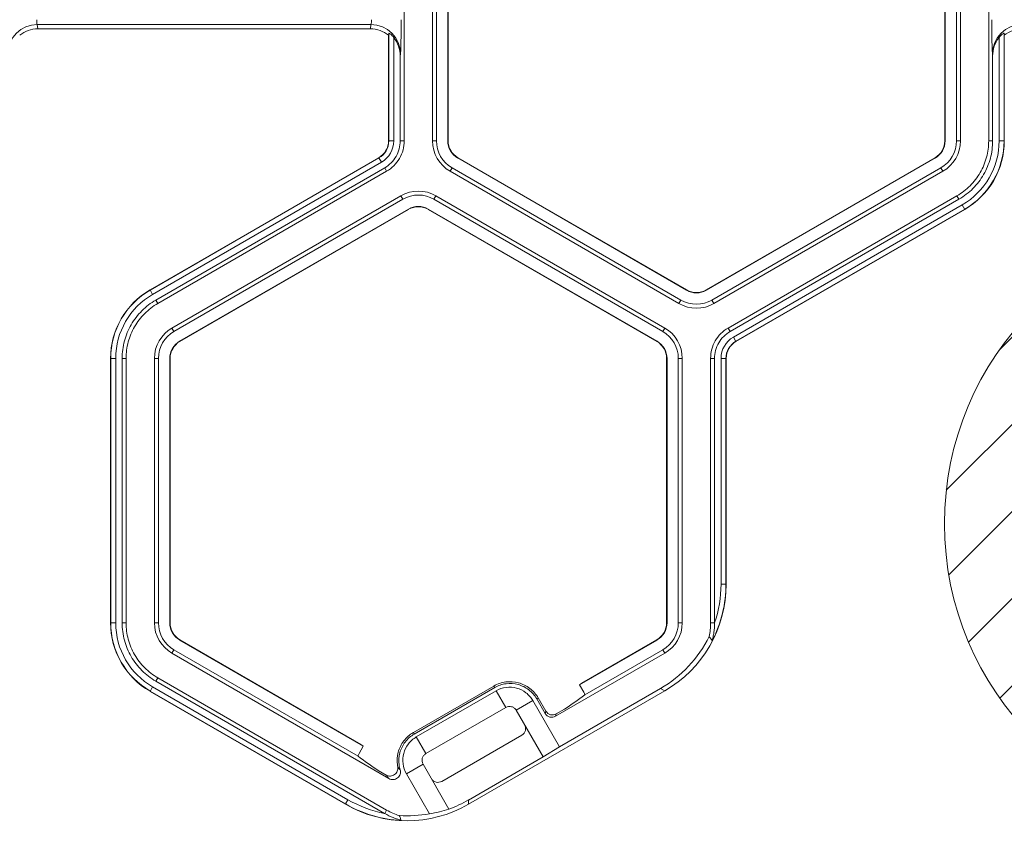
# Model space of a CAD drawing. Extents: x 0 to 217, y 0 to 280.
# Drawn here: x 33 to 37, y 140 to 144 of the extents above; entities that cross this region are included whole.
import ezdxf

# ---------------------------------------------------------------- set-up
doc = ezdxf.new("R2010")
doc.units = 0
doc.header["$LTSCALE"] = 10
doc.header["$MEASUREMENT"] = 0
doc.layers.add('CADdetails-9-EXTRAFINE', color=9, linetype='CONTINUOUS', lineweight=0)

msp = doc.modelspace()

# ---------------------------------------------------------------- hatches: boundary and pattern name
at = {"layer": 'CADdetails-9-EXTRAFINE'}
h = msp.add_hatch(dxfattribs=at)
h.set_pattern_fill('ANSI31', color=256, scale=1.87795, style=0)
h.set_pattern_definition([(45, (-79.68463, 101.08183), (-0.16598888, 0.16598888), [])])
edge = h.paths.add_edge_path()
edge.add_arc((38.1636, 141.6335), 1.1529, 0, 360)

# ---------------------------------------------------------------- linework, layer by layer
for p, q in [((34.9498, 144.101), (34.9498, 143.0929)), ((35.0579, 144.101), (35.0579, 143.0929)), ((35.0729, 144.101), (35.0729, 143.0929)), ((35.1161, 143.0929), (35.1161, 144.101)), ((35.1174, 143.0929), (35.1174, 144.101)), ((37.0117, 144.101), (37.0117, 143.0929)), ((37.013, 144.101), (37.013, 143.0929)), ((37.0562, 143.0929), (37.0562, 144.101)), ((37.0713, 143.0929), (37.0713, 144.101)), ((37.1794, 143.0929), (37.1794, 144.101)), ((34.8231, 143.5361), (33.5501, 143.5361)), ((33.5501, 143.5361), (33.5523, 143.5197)), ((34.821, 143.5197), (33.5523, 143.5197)), ((34.821, 143.5197), (34.8231, 143.5361)), ((34.8912, 143.5032), (34.8902, 143.4957)), ((34.8902, 143.0929), (34.8902, 143.4957)), ((34.8912, 143.0929), (34.8912, 143.5032)), ((34.91, 143.4872), (34.91, 143.0929)), ((37.2192, 143.0929), (37.2192, 143.4872)), ((37.239, 143.4957), (37.238, 143.5032)), ((37.238, 143.5032), (37.238, 143.0929)), ((37.239, 143.4957), (37.239, 143.0929)), ((34.9358, 143.4244), (34.9347, 143.4162)), ((34.9347, 143.4162), (34.9347, 143.0929)), ((37.1945, 143.4162), (37.1934, 143.4244)), ((37.1945, 143.0929), (37.1945, 143.4162)), ((34.91, 143.0929), (34.8902, 143.0929)), ((34.9347, 143.0929), (34.9498, 143.0929)), ((35.0579, 143.0929), (35.0729, 143.0929)), ((35.1161, 143.0929), (35.1174, 143.0929)), ((37.013, 143.0929), (37.0117, 143.0929)), ((37.0713, 143.0929), (37.0562, 143.0929)), ((37.1794, 143.0929), (37.1945, 143.0929)), ((37.2192, 143.0929), (37.239, 143.0929)), ((33.9802, 142.5247), (34.8531, 143.0287)), ((33.9806, 142.5238), (34.8536, 143.0279)), ((34.863, 143.0116), (34.8531, 143.0287)), ((35.1539, 143.0276), (35.1545, 143.0287)), ((36.0268, 142.5236), (35.1539, 143.0276)), ((36.0275, 142.5247), (35.1545, 143.0287)), ((36.9746, 143.0287), (36.1017, 142.5247)), ((36.9753, 143.0276), (36.1023, 142.5236)), ((36.9753, 143.0276), (36.9746, 143.0287)), ((34.863, 143.0116), (33.99, 142.5076)), ((34.8754, 142.9902), (34.0024, 142.4861)), ((34.8829, 142.9771), (34.8754, 142.9902)), ((35.1247, 142.9771), (35.1323, 142.9902)), ((35.1323, 142.9902), (36.0052, 142.4862)), ((36.1239, 142.4862), (36.9969, 142.9902)), ((37.0044, 142.9771), (36.9969, 142.9902)), ((34.8829, 142.9771), (34.0099, 142.4731)), ((35.1247, 142.9771), (35.9977, 142.4731)), ((36.1315, 142.4731), (37.0044, 142.9771)), ((34.9369, 142.8835), (34.064, 142.3795)), ((34.9369, 142.8835), (34.9445, 142.8705)), ((35.0707, 142.8835), (35.0632, 142.8705)), ((35.9437, 142.3795), (35.0707, 142.8835)), ((36.1855, 142.3795), (37.0585, 142.8835)), ((37.066, 142.8705), (37.0585, 142.8835)), ((34.9445, 142.8705), (34.0715, 142.3665)), ((35.9361, 142.3665), (35.0632, 142.8705)), ((36.193, 142.3664), (37.066, 142.8705)), ((36.2054, 142.345), (37.0784, 142.849)), ((37.0784, 142.849), (37.0883, 142.8319)), ((34.0931, 142.329), (34.9661, 142.8331)), ((34.0938, 142.3279), (34.9667, 142.8319)), ((34.9661, 142.8331), (34.9667, 142.8319)), ((35.0416, 142.8331), (35.0409, 142.8319)), ((35.0409, 142.8319), (35.9139, 142.3279)), ((35.0416, 142.8331), (35.9145, 142.329)), ((37.0878, 142.8328), (36.2148, 142.3288)), ((37.0883, 142.8319), (36.2153, 142.3279)), ((33.99, 142.5076), (33.9802, 142.5247)), ((36.0268, 142.5236), (36.0275, 142.5247)), ((36.1023, 142.5236), (36.1017, 142.5247)), ((34.0024, 142.4861), (34.0099, 142.4731)), ((35.9977, 142.4731), (36.0052, 142.4862)), ((36.1315, 142.4731), (36.1239, 142.4862)), ((34.064, 142.3795), (34.0715, 142.3665)), ((35.9437, 142.3795), (35.9361, 142.3665)), ((36.1855, 142.3795), (36.193, 142.3664)), ((34.0931, 142.329), (34.0938, 142.3279)), ((35.9145, 142.329), (35.9139, 142.3279)), ((36.2054, 142.345), (36.2153, 142.3279)), ((33.8492, 142.2637), (33.8294, 142.2637)), ((33.8294, 141.2557), (33.8294, 142.2637)), ((33.8304, 141.2557), (33.8304, 142.2637)), ((33.8492, 142.2637), (33.8492, 141.2557)), ((33.874, 142.2637), (33.874, 141.2556)), ((33.889, 142.2637), (33.874, 142.2637)), ((33.889, 142.2637), (33.889, 141.2556)), ((33.9971, 142.2637), (33.9971, 141.2557)), ((33.9971, 142.2637), (34.0122, 142.2637)), ((34.0122, 142.2637), (34.0122, 141.2557)), ((34.0554, 141.2557), (34.0554, 142.2637)), ((34.0554, 142.2637), (34.0567, 142.2637)), ((34.0567, 141.2557), (34.0567, 142.2637)), ((35.9523, 142.2637), (35.951, 142.2637)), ((35.951, 142.2637), (35.951, 141.2557)), ((35.9523, 142.2637), (35.9523, 141.2557)), ((36.0106, 142.2637), (35.9955, 142.2637)), ((35.9955, 141.2557), (35.9955, 142.2637)), ((36.0106, 141.2557), (36.0106, 142.2637)), ((36.1186, 141.2556), (36.1186, 142.2637)), ((36.1337, 142.2637), (36.1186, 142.2637)), ((36.1337, 141.2558), (36.1337, 142.2637)), ((36.1584, 141.4031), (36.1584, 142.2637)), ((36.1584, 142.2637), (36.1782, 142.2637)), ((36.1772, 142.2637), (36.1772, 141.4031)), ((36.1782, 142.2637), (36.1782, 141.4025)), ((36.1584, 141.4031), (36.1772, 141.4031)), ((36.1772, 141.4031), (36.1782, 141.4025)), ((33.8492, 141.2557), (33.8294, 141.2557)), ((33.874, 141.2556), (33.889, 141.2556)), ((33.9971, 141.2557), (34.0122, 141.2557)), ((34.0554, 141.2557), (34.0567, 141.2557)), ((35.9523, 141.2557), (35.951, 141.2557)), ((36.0106, 141.2557), (35.9955, 141.2557)), ((36.1186, 141.2556), (36.1337, 141.2556)), ((34.0931, 141.1903), (34.0938, 141.1914)), ((34.7935, 140.7859), (34.0931, 141.1903)), ((34.785, 140.7923), (34.0938, 141.1914)), ((35.9145, 141.1903), (35.6188, 141.0195)), ((35.9139, 141.1914), (35.6273, 141.0259)), ((35.9145, 141.1903), (35.9139, 141.1914)), ((34.064, 141.1398), (34.0715, 141.1529)), ((34.0715, 141.1529), (34.774, 140.7473)), ((35.6383, 140.9809), (35.9361, 141.1529)), ((35.9437, 141.1398), (35.9361, 141.1529)), ((34.064, 141.1398), (34.8916, 140.662)), ((35.5275, 140.8995), (35.9437, 141.1398)), ((34.0099, 141.0462), (34.0024, 141.0332)), ((34.0099, 141.0462), (34.8829, 140.5422)), ((33.99, 141.0117), (33.9802, 140.9946)), ((33.99, 141.0117), (34.7353, 140.5815)), ((34.0024, 141.0332), (34.8752, 140.5293)), ((34.9847, 140.8375), (35.2916, 141.0147)), ((34.988, 140.8317), (35.295, 141.0089)), ((35.3007, 140.9966), (34.9958, 140.8206)), ((35.295, 141.0089), (35.2916, 141.0147)), ((35.3373, 140.9332), (35.3007, 140.9966)), ((35.5423, 140.7833), (35.9271, 141.0055)), ((35.6188, 141.0195), (35.6273, 141.0259)), ((35.6188, 141.0195), (35.6347, 140.9919)), ((35.9435, 140.996), (35.9271, 141.0055)), ((34.7259, 140.5641), (33.9802, 140.9946)), ((34.7259, 140.5652), (33.9806, 140.9955)), ((35.1953, 140.5641), (35.9435, 140.996)), ((35.4408, 140.9591), (35.3774, 140.9225)), ((35.5423, 140.7833), (35.4408, 140.9591)), ((35.4611, 140.9693), (35.4553, 140.9659)), ((35.4553, 140.9659), (35.4874, 140.9103)), ((35.4899, 140.9194), (35.4611, 140.9693)), ((35.3373, 140.9332), (35.0324, 140.7572)), ((35.48, 140.7448), (35.3774, 140.9225)), ((35.5613, 140.9267), (35.53, 140.9086)), ((35.4874, 140.9103), (35.4899, 140.9194)), ((35.53, 140.9086), (35.5275, 140.8995)), ((34.9847, 140.8375), (34.988, 140.8317)), ((34.9958, 140.8206), (35.0324, 140.7572)), ((35.0934, 140.6515), (35.3983, 140.8275)), ((34.7776, 140.7582), (34.7935, 140.7859)), ((34.785, 140.7923), (34.7935, 140.7859)), ((35.48, 140.7448), (35.5423, 140.7833)), ((35.1953, 140.5804), (35.48, 140.7448)), ((35.0216, 140.7171), (34.9582, 140.6805)), ((35.0216, 140.7171), (35.1206, 140.5456)), ((34.8814, 140.6756), (34.851, 140.6931)), ((34.9582, 140.6805), (35.0463, 140.528)), ((34.7353, 140.5815), (34.7259, 140.5652)), ((34.7259, 140.5641), (34.7259, 140.5652)), ((35.1953, 140.5804), (35.1953, 140.5641)), ((34.8754, 140.5291), (34.8829, 140.5422))]:
    msp.add_line(p, q, dxfattribs=at)
msp.add_circle((38.1636, 141.6335), 1.1529, dxfattribs=at)
for centre, radius, start, end in [((33.6003, 143.5509), 0.0523, 175.8108, 196.4214), ((34.7729, 143.5509), 0.0523, 343.5786, 4.1892), ((32.454, 143.5276), 2.484, 357.6195, 0.6265), ((39.6752, 143.5276), 2.484, 179.3735, 182.3805), ((33.55, 143.4236), 0.1125, 89.912, 179.6045), ((33.5523, 143.4079), 0.1119, 90.0136, 128.2594), ((34.8209, 143.4079), 0.1119, 51.7406, 89.9864), ((34.8233, 143.4236), 0.1125, 0.3955, 90.088), ((37.3059, 143.4236), 0.1125, 89.912, 179.6045), ((37.3082, 143.4079), 0.1119, 90.0136, 128.2594), ((34.8207, 143.4163), 0.114, 359.9609, 38.4615), ((37.3085, 143.4163), 0.114, 141.5385, 180.0391), ((34.816, 143.0929), 0.0742, 300, 0), ((34.816, 143.0929), 0.0752, 300, 0), ((34.816, 143.0929), 0.0939, 300, 360), ((35.1916, 143.0929), 0.1338, 180, 240), ((35.1916, 143.0929), 0.1187, 180, 240), ((35.1916, 143.0929), 0.0755, 180, 240), ((35.1916, 143.0929), 0.0742, 180, 240), ((36.9376, 143.0929), 0.0742, 300, 0), ((36.9376, 143.0929), 0.0755, 300, 0), ((36.9376, 143.0929), 0.1187, 300, 360), ((36.9376, 143.0929), 0.1338, 300, 0), ((36.9376, 143.0929), 0.2816, 300, 360), ((36.9376, 143.0929), 0.3004, 300, 0), ((36.9376, 143.0929), 0.3014, 300, 0), ((35.0038, 142.7677), 0.1338, 60, 120), ((35.0038, 142.7677), 0.1187, 60, 120), ((35.0038, 142.7677), 0.0755, 60, 120), ((35.0038, 142.7677), 0.0742, 60, 120), ((34.1309, 142.2637), 0.3014, 120, 180), ((34.1309, 142.2637), 0.3004, 120, 180), ((34.1309, 142.2637), 0.2816, 120, 180), ((36.0646, 142.5889), 0.0755, 240, 300), ((36.0646, 142.5889), 0.0742, 240, 300), ((36.0646, 142.5889), 0.1338, 240, 300), ((36.0646, 142.5889), 0.1187, 240, 300), ((34.1309, 142.2637), 0.1338, 120, 180), ((34.1309, 142.2637), 0.1187, 120, 180), ((35.8768, 142.2637), 0.1187, 0, 60), ((35.8768, 142.2637), 0.1338, 0, 60), ((34.1309, 142.2637), 0.0755, 120, 180), ((34.1309, 142.2637), 0.0742, 120, 180), ((35.8768, 142.2637), 0.0742, 0, 60), ((35.8768, 142.2637), 0.0755, 360, 60), ((36.2524, 142.2637), 0.0939, 120, 180), ((36.2524, 142.2637), 0.0752, 120, 180), ((36.2524, 142.2637), 0.0742, 120, 180), ((35.7088, 141.4025), 0.4694, 299.9995, 0.0005), ((35.7078, 141.4031), 0.4694, 332.6918, 360), ((35.7078, 141.4031), 0.4507, 340.9274, 0.0002), ((34.1309, 141.2557), 0.3014, 180, 240), ((34.1309, 141.2557), 0.3004, 180, 240), ((34.1309, 141.2557), 0.2816, 180, 240), ((34.1309, 141.2557), 0.1338, 180, 240), ((34.1309, 141.2557), 0.1187, 180, 240), ((34.1309, 141.2557), 0.0755, 180, 240), ((34.1309, 141.2557), 0.0742, 180, 240), ((35.8768, 141.2557), 0.0742, 300, 360), ((35.8768, 141.2557), 0.0755, 300, 0), ((35.8768, 141.2557), 0.1187, 300, 0), ((35.8768, 141.2557), 0.1338, 300, 0), ((35.6924, 141.412), 0.4694, 299.9995, 333.6108), ((34.842, 142.0309), 1.3178, 303.082, 307.1774), ((35.6106, 140.9779), 0.0279, 6.1883, 29.9982), ((35.5128, 140.925), 0.0293, 209.997, 300.003), ((35.5153, 140.934), 0.0293, 209.997, 300.003), ((35.3837, 140.8529), 0.0293, 299.997, 30.003), ((34.8017, 140.7443), 0.0279, 150.0018, 173.8117), ((35.6069, 141.8492), 1.3813, 232.9167, 236.8239), ((35.0787, 140.6769), 0.0293, 209.997, 300.003), ((34.9606, 140.9717), 0.4694, 240, 267.3082), ((34.9606, 140.9706), 0.4694, 239.9995, 300.0005), ((34.9606, 140.9717), 0.4507, 239.9998, 259.0726), ((34.9606, 140.987), 0.4694, 289.9265, 300.0001), ((34.9606, 140.9895), 0.4694, 266.3889, 280.5161), ((34.9761, 140.9886), 0.466, 278.6704, 288.0729)]:
    msp.add_arc(centre, radius, start, end, dxfattribs=at)
for points, knots in [([(34.91, 143.4872), (34.9082, 143.4895), (34.9063, 143.4917), (34.9023, 143.4957), (34.9003, 143.4976), (34.8964, 143.5007), (34.8946, 143.502), (34.892, 143.5034), (34.8912, 143.5035), (34.8912, 143.5032)], [0, 0, 0, 0, 0.25, 0.25, 0.5, 0.5, 0.75, 0.75, 1, 1, 1, 1]), ([(37.238, 143.5032), (37.2379, 143.5035), (37.2372, 143.5034), (37.2346, 143.502), (37.2327, 143.5007), (37.2289, 143.4976), (37.2269, 143.4957), (37.2229, 143.4917), (37.221, 143.4895), (37.2192, 143.4872)], [0, 0, 0, 0, 0.25, 0.25, 0.5, 0.5, 0.75, 0.75, 1, 1, 1, 1]), ([(34.9347, 143.0929), (34.9347, 143.0826), (34.9333, 143.0722), (34.928, 143.0522), (34.924, 143.0426), (34.9136, 143.0246), (34.9073, 143.0163), (34.8926, 143.0017), (34.8843, 142.9953), (34.8754, 142.9902)], [5.759674, 5.759674, 5.759674, 5.759674, 6.02143, 6.02143, 6.283185, 6.283185, 6.544941, 6.544941, 6.806696, 6.806696, 6.806696, 6.806696]), ([(34.9498, 143.0929), (34.9498, 143.0813), (34.9483, 143.0696), (34.9422, 143.047), (34.9377, 143.0362), (34.926, 143.016), (34.9189, 143.0066), (34.9024, 142.9901), (34.893, 142.9829), (34.8829, 142.9771)], [5.759674, 5.759674, 5.759674, 5.759674, 6.02143, 6.02143, 6.283185, 6.283185, 6.544941, 6.544941, 6.806696, 6.806696, 6.806696, 6.806696]), ([(37.0585, 142.8835), (37.0768, 142.8941), (37.0936, 142.907), (37.1235, 142.9369), (37.1364, 142.9538), (37.1575, 142.9903), (37.1657, 143.01), (37.1766, 143.0507), (37.1794, 143.0718), (37.1794, 143.0929)], [5.759674, 5.759674, 5.759674, 5.759674, 6.02143, 6.02143, 6.283185, 6.283185, 6.544941, 6.544941, 6.806696, 6.806696, 6.806696, 6.806696]), ([(37.1945, 143.0929), (37.1945, 143.0705), (37.1915, 143.0481), (37.1799, 143.0048), (37.1713, 142.9839), (37.1488, 142.9451), (37.1351, 142.9271), (37.1034, 142.8954), (37.0854, 142.8817), (37.066, 142.8705)], [5.759674, 5.759674, 5.759674, 5.759674, 6.02143, 6.02143, 6.283185, 6.283185, 6.544941, 6.544941, 6.806696, 6.806696, 6.806696, 6.806696]), ([(33.874, 142.2637), (33.874, 142.2861), (33.8769, 142.3085), (33.8885, 142.3518), (33.8972, 142.3727), (33.9196, 142.4115), (33.9333, 142.4295), (33.965, 142.4612), (33.983, 142.4749), (34.0024, 142.4861)], [5.759674, 5.759674, 5.759674, 5.759674, 6.02143, 6.02143, 6.283185, 6.283185, 6.544941, 6.544941, 6.806696, 6.806696, 6.806696, 6.806696]), ([(34.0099, 142.4731), (33.9917, 142.4625), (33.9748, 142.4496), (33.9449, 142.4197), (33.932, 142.4029), (33.9109, 142.3663), (33.9027, 142.3467), (33.8918, 142.3059), (33.889, 142.2848), (33.889, 142.2637)], [5.759674, 5.759674, 5.759674, 5.759674, 6.02143, 6.02143, 6.283185, 6.283185, 6.544941, 6.544941, 6.806696, 6.806696, 6.806696, 6.806696]), ([(36.1186, 142.2637), (36.1186, 142.2754), (36.1202, 142.287), (36.1262, 142.3096), (36.1307, 142.3204), (36.1424, 142.3407), (36.1495, 142.35), (36.166, 142.3665), (36.1754, 142.3737), (36.1855, 142.3795)], [5.759674, 5.759674, 5.759674, 5.759674, 6.02143, 6.02143, 6.283185, 6.283185, 6.544941, 6.544941, 6.806696, 6.806696, 6.806696, 6.806696]), ([(36.1337, 142.2637), (36.1337, 142.274), (36.1351, 142.2844), (36.1404, 142.3044), (36.1444, 142.314), (36.1548, 142.332), (36.1611, 142.3403), (36.1758, 142.3549), (36.1841, 142.3613), (36.193, 142.3664)], [5.759674, 5.759674, 5.759674, 5.759674, 6.02143, 6.02143, 6.283185, 6.283185, 6.544941, 6.544941, 6.806696, 6.806696, 6.806696, 6.806696]), ([(34.0024, 141.0332), (33.983, 141.0444), (33.965, 141.0581), (33.9333, 141.0899), (33.9196, 141.1078), (33.8972, 141.1466), (33.8885, 141.1675), (33.8769, 141.2108), (33.874, 141.2332), (33.874, 141.2556)], [5.759674, 5.759674, 5.759674, 5.759674, 6.02143, 6.02143, 6.283185, 6.283185, 6.544941, 6.544941, 6.806696, 6.806696, 6.806696, 6.806696]), ([(33.889, 141.2556), (33.889, 141.2345), (33.8918, 141.2134), (33.9027, 141.1727), (33.9109, 141.153), (33.932, 141.1165), (33.9449, 141.0996), (33.9748, 141.0697), (33.9917, 141.0568), (34.0099, 141.0462)], [5.759674, 5.759674, 5.759674, 5.759674, 6.02143, 6.02143, 6.283185, 6.283185, 6.544941, 6.544941, 6.806696, 6.806696, 6.806696, 6.806696]), ([(36.1249, 141.1877), (36.1249, 141.1878), (36.1251, 141.1887), (36.1257, 141.1909), (36.126, 141.1922), (36.1269, 141.1961), (36.1275, 141.1989), (36.1293, 141.2075), (36.1303, 141.2133), (36.1328, 141.2311), (36.1337, 141.2433), (36.1337, 141.2556)], [0, 0, 0, 0, 0.0625, 0.0625, 0.125, 0.125, 0.25, 0.25, 0.5, 0.5, 1, 1, 1, 1]), ([(36.1129, 141.2034), (36.1152, 141.2007), (36.1174, 141.1979), (36.1196, 141.195), (36.1213, 141.1928), (36.123, 141.1905), (36.1247, 141.1881), (36.1247, 141.188), (36.1248, 141.1879), (36.1249, 141.1877)], [0, 0, 0, 0, 0.013071, 0.013071, 0.013071, 0.02337382, 0.02337382, 0.02337382, 0.02387172, 0.02387172, 0.02387172, 0.02387172]), ([(35.2916, 141.0147), (35.3057, 141.0228), (35.3214, 141.0281), (35.3536, 141.0324), (35.3701, 141.0313), (35.4014, 141.0229), (35.4163, 141.0156), (35.442, 140.9958), (35.4529, 140.9833), (35.4611, 140.9693)], [4.712389, 4.712389, 4.712389, 4.712389, 5.105088, 5.105088, 5.497787, 5.497787, 5.890486, 5.890486, 6.283185, 6.283185, 6.283185, 6.283185]), ([(35.4553, 140.9659), (35.4476, 140.9793), (35.4373, 140.991), (35.4129, 141.0097), (35.3989, 141.0167), (35.3692, 141.0246), (35.3536, 141.0256), (35.3231, 141.0216), (35.3083, 141.0166), (35.295, 141.0089)], [4.712389, 4.712389, 4.712389, 4.712389, 5.105088, 5.105088, 5.497787, 5.497787, 5.890486, 5.890486, 6.283185, 6.283185, 6.283185, 6.283185]), ([(35.3007, 140.9966), (35.3123, 141.0033), (35.3253, 141.0077), (35.3519, 141.0112), (35.3655, 141.0103), (35.3785, 141.0069), (35.3915, 141.0034), (35.4037, 140.9973), (35.425, 140.981), (35.4341, 140.9707), (35.4408, 140.9591)], [5.497939, 5.497939, 5.497939, 5.497939, 5.890486, 5.890486, 6.283185, 6.283185, 6.283185, 6.675884, 6.675884, 7.068431, 7.068431, 7.068431, 7.068431]), ([(35.3774, 140.9225), (35.3754, 140.9259), (35.3729, 140.9288), (35.3668, 140.9334), (35.3633, 140.9352), (35.3522, 140.9381), (35.344, 140.9371), (35.3373, 140.9332)], [0, 0, 0, 0, 0.25, 0.25, 0.5, 0.5, 1, 1, 1, 1]), ([(34.9249, 140.7065), (34.9244, 140.709), (34.924, 140.7114), (34.9216, 140.7299), (34.9227, 140.7465), (34.9311, 140.7778), (34.9384, 140.7927), (34.9582, 140.8184), (34.9706, 140.8293), (34.9847, 140.8375)], [3.141593, 3.141593, 3.141593, 3.141593, 3.20132, 3.20132, 3.594019, 3.594019, 3.986718, 3.986718, 4.379418, 4.379418, 4.379418, 4.379418]), ([(34.988, 140.8317), (34.9747, 140.824), (34.9629, 140.8137), (34.9442, 140.7893), (34.9373, 140.7753), (34.9293, 140.7456), (34.9283, 140.7299), (34.9311, 140.7083), (34.9325, 140.702), (34.9344, 140.6959)], [3.141593, 3.141593, 3.141593, 3.141593, 3.534292, 3.534292, 3.926991, 3.926991, 4.31969, 4.31969, 4.483819, 4.483819, 4.483819, 4.483819]), ([(34.9582, 140.6805), (34.9515, 140.6921), (34.9471, 140.7051), (34.9436, 140.7317), (34.9445, 140.7453), (34.948, 140.7583), (34.9515, 140.7713), (34.9575, 140.7835), (34.9739, 140.8048), (34.9841, 140.8138), (34.9958, 140.8206)], [5.497939, 5.497939, 5.497939, 5.497939, 5.890486, 5.890486, 6.283185, 6.283185, 6.283185, 6.675884, 6.675884, 7.068431, 7.068431, 7.068431, 7.068431]), ([(35.0324, 140.7572), (35.029, 140.7552), (35.0261, 140.7527), (35.0214, 140.7466), (35.0197, 140.7431), (35.0167, 140.732), (35.0177, 140.7238), (35.0216, 140.7171)], [0, 0, 0, 0, 0.25, 0.25, 0.5, 0.5, 1, 1, 1, 1]), ([(34.8814, 140.6756), (34.8863, 140.6727), (34.8919, 140.6714), (34.903, 140.6719), (34.9086, 140.6738), (34.9176, 140.6803), (34.9212, 140.6848), (34.9254, 140.6953), (34.926, 140.701), (34.9249, 140.7065)], [0, 0, 0, 0, 0.25, 0.25, 0.5, 0.5, 0.75, 0.75, 1, 1, 1, 1]), ([(34.9249, 140.7065), (34.9253, 140.706), (34.9258, 140.7055), (34.9263, 140.7049), (34.9274, 140.7036), (34.9286, 140.7023), (34.9298, 140.7009), (34.9313, 140.6993), (34.9328, 140.6976), (34.9344, 140.6959)], [0, 0, 0, 0, 0.0015875, 0.0015875, 0.0015875, 0.00552478, 0.00552478, 0.00552478, 0.01032595, 0.01032595, 0.01032595, 0.01032595]), ([(34.8916, 140.662), (34.8899, 140.6642), (34.8882, 140.6663), (34.8866, 140.6684), (34.8851, 140.6705), (34.8835, 140.6726), (34.8821, 140.6746), (34.8819, 140.6749), (34.8816, 140.6752), (34.8814, 140.6756)], [0, 0, 0, 0, 0.00480272, 0.00480272, 0.00480272, 0.00960543, 0.00960543, 0.00960543, 0.01032901, 0.01032901, 0.01032901, 0.01032901]), ([(34.9344, 140.6959), (34.9361, 140.6903), (34.9361, 140.6842), (34.9326, 140.6731), (34.9291, 140.668), (34.92, 140.6608), (34.9143, 140.6585), (34.9056, 140.6579), (34.9026, 140.6581), (34.8969, 140.6594), (34.8942, 140.6605), (34.8916, 140.662)], [0, 0, 0, 0, 0.25, 0.25, 0.5, 0.5, 0.75, 0.75, 0.875, 0.875, 1, 1, 1, 1]), ([(34.8754, 140.5291), (34.886, 140.523), (34.897, 140.5177), (34.9138, 140.5109), (34.9194, 140.5088), (34.9277, 140.5061), (34.9304, 140.5052), (34.9343, 140.5041), (34.9355, 140.5037), (34.9376, 140.5031), (34.9386, 140.5029), (34.9386, 140.5028)], [0, 0, 0, 0, 0.5, 0.5, 0.75, 0.75, 0.875, 0.875, 0.9375, 0.9375, 1, 1, 1, 1]), ([(34.9386, 140.5028), (34.9385, 140.503), (34.9385, 140.5031), (34.9384, 140.5032), (34.9368, 140.5066), (34.9354, 140.5099), (34.934, 140.5133), (34.933, 140.5158), (34.932, 140.5184), (34.9311, 140.521)], [-0.0004979, -0.0004979, -0.0004979, -0.0004979, 0, 0, 0, 0.01318812, 0.01318812, 0.01318812, 0.02337382, 0.02337382, 0.02337382, 0.02337382])]:
    msp.add_open_spline(points, degree=3, knots=knots, dxfattribs=at)
for points in [[(36.1129, 141.2034), (36.1167, 141.2205), (36.1186, 141.2381), (36.1186, 141.2556)], [(36.1337, 141.2556), (36.1337, 141.2557), (36.1337, 141.2558), (36.1337, 141.2558)], [(34.8752, 140.5293), (34.8753, 140.5292), (34.8753, 140.5292), (34.8754, 140.5291)], [(34.8829, 140.5422), (34.8981, 140.5334), (34.9143, 140.5263), (34.9311, 140.521)]]:
    msp.add_open_spline(points, degree=3, dxfattribs=at)

doc.saveas('drawing.dxf')
